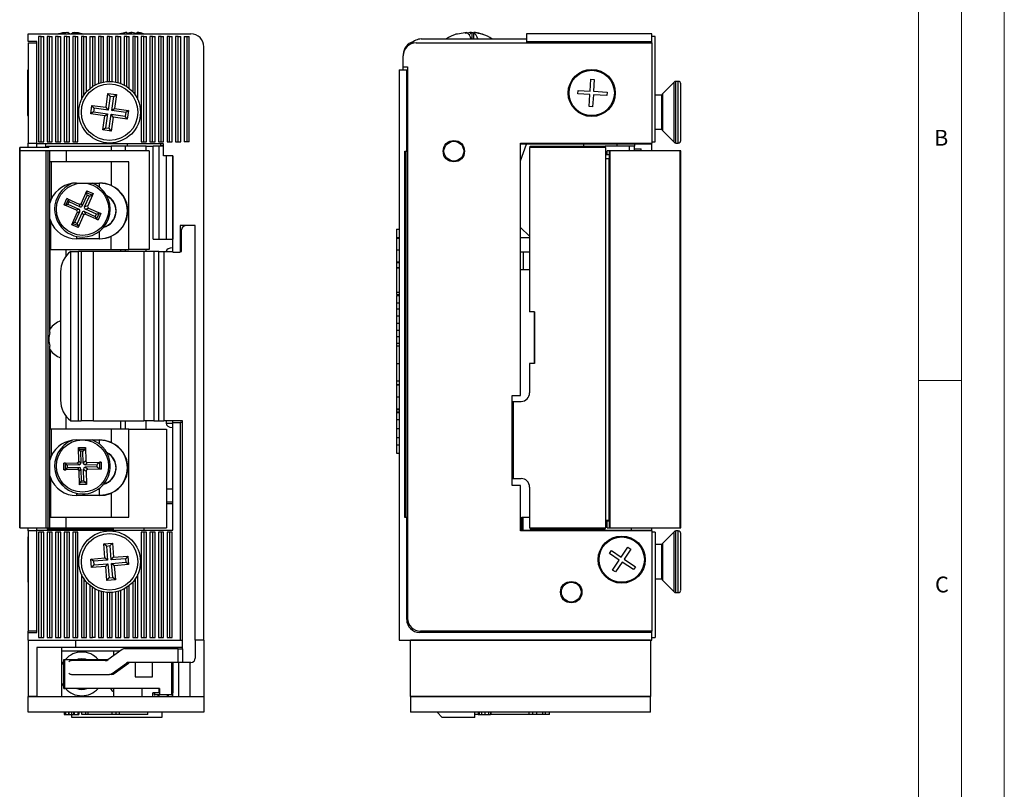
# Model space of a CAD drawing. Units: millimetres. Extents: x 0 to 210, y 0 to 297.
# Drawn here: x 95 to 210, y 148 to 238 of the extents above; entities that cross this region are included whole.
import ezdxf

# ---------------------------------------------------------------- set-up
doc = ezdxf.new("R2010")
doc.units = ezdxf.units.MM
doc.styles.add('SLDTEXTSTYLE0', font='TXT', dxfattribs={"width": 0.75})

msp = doc.modelspace()

# ---------------------------------------------------------------- linework, layer by layer
at = {"color": 7, "linetype": 'Continuous', "lineweight": 18}
for p, q in [((210.03, 297.06), (210.03, 0.06)), ((205.03, 291.59), (205.03, 4.56)), ((200.03, 9.56), (200.03, 287.56)), ((200.03, 196.07), (205.03, 196.07))]:
    msp.add_line(p, q, dxfattribs=at)
at = {"color": 7, "linetype": 'Continuous', "lineweight": 25}
for p, q in [((96.07, 235.64), (96.07, 236.54)), ((96.07, 236.54), (115.07, 236.54)), ((97.27, 236.24), (97.27, 223.94)), ((97.57, 236.24), (97.27, 236.24)), ((97.57, 223.94), (97.57, 236.24)), ((97.57, 236.24), (97.87, 236.24)), ((97.87, 223.94), (97.87, 236.24)), ((98.27, 236.24), (98.27, 223.94)), ((98.57, 236.24), (98.27, 236.24)), ((98.57, 223.94), (98.57, 236.24)), ((98.57, 236.24), (98.87, 236.24)), ((98.87, 223.94), (98.87, 236.24)), ((99.27, 236.24), (99.27, 223.94)), ((99.57, 236.24), (99.27, 236.24)), ((99.57, 223.94), (99.57, 236.24)), ((99.57, 236.24), (99.87, 236.24)), ((99.87, 223.94), (99.87, 236.24)), ((100.27, 236.24), (100.27, 223.94)), ((100.57, 236.24), (100.27, 236.24)), ((100.51, 236.71), (100.51, 236.69)), ((100.57, 223.94), (100.57, 236.24)), ((100.57, 236.24), (100.87, 236.24)), ((100.9, 236.54), (100.7, 236.71)), ((100.87, 223.94), (100.87, 236.24)), ((101.09, 236.54), (101.29, 236.71)), ((101.27, 236.24), (101.27, 223.94)), ((101.57, 236.24), (101.27, 236.24)), ((101.29, 236.71), (101.48, 236.69)), ((101.29, 236.71), (101.29, 236.54)), ((101.48, 236.71), (101.67, 236.54)), ((101.48, 236.71), (101.48, 236.54)), ((101.57, 223.94), (101.57, 236.24)), ((101.57, 236.24), (101.87, 236.24)), ((101.87, 223.94), (101.87, 236.24)), ((102.27, 236.24), (102.27, 228.83)), ((102.57, 236.24), (102.27, 236.24)), ((102.57, 229.38), (102.57, 236.24)), ((102.57, 236.24), (102.87, 236.24)), ((102.87, 229.77), (102.87, 236.24)), ((103.27, 236.24), (103.27, 230.16)), ((103.27, 236.24), (103.57, 236.24)), ((103.57, 236.24), (103.57, 230.38)), ((103.57, 236.24), (103.87, 236.24)), ((103.87, 230.56), (103.87, 236.24)), ((104.27, 236.24), (104.27, 230.75)), ((104.57, 236.24), (104.27, 236.24)), ((104.57, 230.85), (104.57, 236.24)), ((104.57, 236.24), (104.87, 236.24)), ((104.87, 230.92), (104.87, 236.24)), ((105.27, 236.24), (105.27, 230.98)), ((105.57, 236.24), (105.27, 236.24)), ((105.57, 230.99), (105.57, 236.24)), ((105.57, 236.24), (105.87, 236.24)), ((105.87, 230.98), (105.87, 236.24)), ((106.27, 236.24), (106.27, 230.92)), ((106.57, 236.24), (106.27, 236.24)), ((106.57, 230.85), (106.57, 236.24)), ((106.57, 236.24), (106.87, 236.24)), ((106.87, 230.75), (106.87, 236.24)), ((107.27, 236.24), (107.27, 230.56)), ((107.57, 236.24), (107.27, 236.24)), ((107.59, 236.71), (107.52, 236.69)), ((107.57, 230.38), (107.57, 236.24)), ((107.57, 236.24), (107.87, 236.24)), ((107.59, 236.71), (107.59, 236.54)), ((107.59, 236.58), (108.09, 236.71)), ((107.87, 230.16), (107.87, 236.24)), ((108.09, 236.71), (108.15, 236.7)), ((108.09, 236.71), (108.09, 236.69)), ((108.87, 236.54), (108.21, 236.71)), ((108.27, 236.24), (108.27, 229.77)), ((108.57, 236.24), (108.27, 236.24)), ((108.57, 229.38), (108.57, 236.24)), ((108.57, 236.24), (108.87, 236.24)), ((108.72, 236.71), (108.72, 236.58)), ((108.79, 236.69), (109.37, 236.54)), ((108.87, 228.83), (108.87, 236.24)), ((109.27, 236.24), (109.27, 223.94)), ((109.57, 236.24), (109.27, 236.24)), ((109.57, 223.94), (109.57, 236.24)), ((109.57, 236.24), (109.87, 236.24)), ((109.87, 223.94), (109.87, 236.24)), ((110.27, 236.24), (110.27, 223.94)), ((110.57, 236.24), (110.27, 236.24)), ((110.57, 223.94), (110.57, 236.24)), ((110.57, 236.24), (110.87, 236.24)), ((110.87, 223.94), (110.87, 236.24)), ((111.27, 236.24), (111.27, 223.94)), ((111.57, 236.24), (111.27, 236.24)), ((111.57, 223.94), (111.57, 236.24)), ((111.57, 236.24), (111.87, 236.24)), ((111.87, 223.94), (111.87, 236.24)), ((112.27, 236.24), (112.27, 223.94)), ((112.57, 236.24), (112.27, 236.24)), ((112.57, 223.94), (112.57, 236.24)), ((112.57, 236.24), (112.87, 236.24)), ((112.87, 223.94), (112.87, 236.24)), ((113.27, 236.24), (113.27, 223.94)), ((113.57, 236.24), (113.27, 236.24)), ((113.57, 223.94), (113.57, 236.24)), ((113.57, 236.24), (113.87, 236.24)), ((113.87, 223.94), (113.87, 236.24)), ((114.27, 236.24), (114.27, 223.94)), ((114.27, 236.24), (114.57, 236.24)), ((114.57, 236.24), (114.57, 223.94)), ((114.57, 236.24), (114.87, 236.24)), ((114.87, 223.94), (114.87, 236.24)), ((141.96, 235.94), (154.26, 235.94)), ((145.05, 236.04), (144.89, 235.94)), ((146.04, 236.49), (145.84, 236.43)), ((147.27, 236.71), (146.2, 236.49)), ((147.62, 236.71), (147.36, 236.63)), ((147.8, 236.68), (147.62, 236.71)), ((147.86, 236.71), (147.96, 236.69)), ((147.86, 236.71), (147.86, 235.94)), ((148.04, 236.71), (148.04, 235.94)), ((149.11, 236.49), (148.04, 236.71)), ((154.26, 236.54), (154.26, 235.64)), ((168.86, 236.54), (154.26, 236.54)), ((168.86, 235.64), (168.86, 236.54)), ((169.26, 236.24), (168.86, 236.24)), ((169.26, 223.94), (169.26, 236.24)), ((97.07, 235.64), (96.07, 235.64)), ((96.07, 235.49), (97.07, 235.49)), ((96.07, 235.49), (96.07, 223.79)), ((97.07, 223.69), (97.07, 235.64)), ((97.07, 223.79), (97.07, 235.49)), ((116.57, 165.74), (116.57, 235.04)), ((141.36, 235.49), (168.86, 235.49)), ((154.26, 235.64), (168.86, 235.64)), ((154.26, 235.64), (154.26, 235.49)), ((154.36, 235.64), (154.36, 235.49)), ((168.86, 235.49), (168.86, 235.64)), ((168.86, 235.49), (168.86, 223.79)), ((139.86, 232.69), (139.86, 233.99)), ((96.07, 232.29), (95.98, 232.29)), ((95.98, 232.29), (95.98, 229.48)), ((139.36, 232.34), (139.36, 165.74)), ((139.36, 232.34), (140.26, 232.34)), ((139.86, 232.69), (140.36, 232.69)), ((139.86, 232.34), (139.86, 232.69)), ((140.26, 222.84), (140.26, 232.34)), ((140.26, 232.34), (140.36, 232.34)), ((140.36, 232.69), (140.36, 168.29)), ((161.67, 229.85), (161.76, 231.25)), ((161.76, 231.25), (162.16, 231.22)), ((162.16, 231.22), (162.07, 229.83)), ((160.25, 229.54), (160.27, 229.94)), ((160.27, 229.94), (161.67, 229.85)), ((171.47, 230.9), (170.15, 229.58)), ((171.47, 223.88), (171.47, 230.9)), ((171.96, 230.99), (171.68, 230.99)), ((171.68, 227.9), (171.68, 230.99)), ((171.96, 223.79), (171.96, 230.99)), ((172.26, 224.1), (172.26, 230.69)), ((95.98, 229.48), (95.98, 226.99)), ((105.15, 227.96), (105.38, 229.59)), ((105.38, 229.59), (106.37, 229.45)), ((105.62, 229.27), (105.38, 229.59)), ((105.62, 229.27), (105.39, 227.63)), ((105.62, 229.27), (106.05, 229.21)), ((105.82, 227.57), (106.05, 229.21)), ((106.05, 229.21), (106.37, 229.45)), ((106.37, 229.45), (106.14, 227.81)), ((161.65, 229.45), (160.25, 229.54)), ((161.56, 228.05), (161.65, 229.45)), ((162.05, 229.43), (161.96, 228.03)), ((163.64, 229.33), (162.05, 229.43)), ((162.07, 229.83), (163.67, 229.73)), ((163.67, 229.73), (163.64, 229.33)), ((170.06, 229.39), (169.26, 229.39)), ((170.06, 225.39), (170.06, 229.39)), ((170.15, 225.2), (170.15, 229.58)), ((103.37, 227.2), (103.51, 228.19)), ((103.51, 228.19), (105.15, 227.96)), ((103.76, 227.87), (103.51, 228.19)), ((103.76, 227.87), (103.7, 227.44)), ((105.39, 227.63), (103.76, 227.87)), ((105.39, 227.63), (105.15, 227.96)), ((105.82, 227.57), (106.14, 227.81)), ((106.14, 227.81), (107.77, 227.58)), ((161.96, 228.03), (161.56, 228.05)), ((171.68, 223.79), (171.68, 227.9)), ((95.98, 226.99), (96.07, 226.99)), ((103.7, 227.44), (103.37, 227.2)), ((105.01, 226.97), (103.37, 227.2)), ((103.7, 227.44), (105.33, 227.21)), ((104.77, 225.33), (105.01, 226.97)), ((105.01, 226.97), (105.33, 227.21)), ((105.33, 227.21), (105.1, 225.57)), ((105.52, 225.51), (105.76, 227.15)), ((106, 226.82), (105.76, 227.15)), ((105.76, 227.15), (107.39, 226.91)), ((106, 226.82), (105.76, 225.19)), ((107.45, 227.34), (105.82, 227.57)), ((107.63, 226.59), (106, 226.82)), ((107.45, 227.34), (107.39, 226.91)), ((107.63, 226.59), (107.39, 226.91)), ((107.77, 227.58), (107.45, 227.34)), ((107.77, 227.58), (107.63, 226.59)), ((104.77, 225.33), (105.1, 225.57)), ((105.76, 225.19), (104.77, 225.33)), ((105.1, 225.57), (105.52, 225.51)), ((105.76, 225.19), (105.52, 225.51)), ((169.26, 225.39), (170.06, 225.39)), ((170.15, 225.2), (171.47, 223.88)), ((95.07, 223.26), (95.07, 178.86)), ((95.09, 223.26), (95.07, 223.26)), ((95.09, 178.86), (95.09, 223.26)), ((98.48, 223.26), (95.09, 223.26)), ((96.07, 223.79), (97.07, 223.79)), ((96.07, 223.26), (96.07, 223.79)), ((97.07, 223.26), (97.07, 223.69)), ((111.87, 223.69), (97.07, 223.69)), ((97.27, 223.94), (97.57, 223.94)), ((97.57, 223.94), (97.87, 223.94)), ((98.07, 223.69), (98.07, 223.26)), ((98.27, 223.94), (98.57, 223.94)), ((98.27, 223.26), (98.27, 223.41)), ((98.27, 223.41), (98.48, 223.41)), ((98.48, 223.26), (98.48, 223.41)), ((98.48, 223.41), (105.76, 223.41)), ((98.57, 223.94), (98.87, 223.94)), ((99.27, 223.94), (99.57, 223.94)), ((99.57, 223.94), (99.87, 223.94)), ((100.27, 223.94), (100.57, 223.94)), ((100.57, 223.94), (100.87, 223.94)), ((101.27, 223.94), (101.57, 223.94)), ((101.57, 223.94), (101.87, 223.94)), ((105.76, 223.41), (105.76, 222.86)), ((107.44, 223.41), (105.76, 223.41)), ((107.44, 222.86), (107.44, 223.41)), ((109.83, 223.41), (107.44, 223.41)), ((107.6, 223.69), (107.6, 223.41)), ((109.27, 223.94), (109.57, 223.94)), ((109.57, 223.94), (109.87, 223.94)), ((109.83, 222.86), (109.83, 223.41)), ((109.83, 223.41), (110.67, 223.41)), ((110.27, 223.94), (110.57, 223.94)), ((110.57, 223.94), (110.87, 223.94)), ((110.67, 212.56), (110.67, 223.41)), ((111.32, 223.41), (110.67, 223.41)), ((111.27, 223.94), (111.57, 223.94)), ((111.32, 223.41), (111.32, 212.56)), ((111.87, 223.41), (111.32, 223.41)), ((111.55, 223.41), (111.55, 223.69)), ((111.55, 223.52), (111.87, 223.52)), ((111.55, 223.49), (111.87, 223.49)), ((111.87, 223.42), (111.55, 223.42)), ((111.57, 223.94), (111.87, 223.94)), ((111.87, 222.29), (111.87, 223.69)), ((112.27, 223.94), (112.57, 223.94)), ((112.57, 223.94), (112.87, 223.94)), ((113.27, 223.94), (113.57, 223.94)), ((113.57, 223.94), (113.87, 223.94)), ((114.57, 223.94), (114.27, 223.94)), ((114.87, 223.94), (114.57, 223.94)), ((153.56, 223.79), (168.86, 223.79)), ((153.56, 194.29), (153.56, 223.79)), ((154.26, 223.64), (153.56, 223.64)), ((153.56, 221.7), (154.26, 223.64)), ((154.26, 223.79), (154.26, 223.69)), ((154.26, 223.69), (168.86, 223.69)), ((154.26, 223.69), (154.26, 223.64)), ((154.6, 223.26), (154.6, 204.06)), ((163.52, 223.26), (154.6, 223.26)), ((154.68, 223.41), (163.43, 223.41)), ((154.68, 223.26), (154.68, 223.41)), ((160.89, 223.69), (160.89, 223.41)), ((163.43, 223.26), (163.43, 223.41)), ((166.25, 223.41), (163.43, 223.41)), ((163.52, 178.86), (163.52, 223.26)), ((164.84, 223.41), (164.84, 223.69)), ((166.25, 222.86), (166.25, 223.41)), ((166.86, 223.41), (166.25, 223.41)), ((166.86, 223.69), (166.86, 223.41)), ((166.86, 222.86), (166.86, 223.41)), ((166.86, 223.11), (167.62, 223.11)), ((167.62, 222.86), (167.62, 223.11)), ((168.86, 223.94), (169.26, 223.94)), ((168.86, 223.69), (168.86, 223.79)), ((168.86, 222.86), (168.86, 223.69)), ((171.68, 223.79), (171.96, 223.79)), ((95.1, 222.86), (95.1, 178.86)), ((98.16, 222.86), (95.1, 222.86)), ((95.1, 178.86), (95.1, 222.86)), ((95.1, 222.86), (95.1, 222.86)), ((98.16, 178.86), (98.16, 222.86)), ((98.41, 222.86), (98.16, 222.86)), ((98.41, 178.86), (98.41, 222.86)), ((98.59, 222.86), (98.41, 222.86)), ((98.59, 201.67), (98.59, 222.86)), ((100.51, 222.86), (98.59, 222.86)), ((100.51, 222.86), (100.51, 221.61)), ((110.2, 222.86), (100.51, 222.86)), ((110.2, 222.86), (110.2, 211.36)), ((112.97, 222.29), (111.87, 222.29)), ((112.22, 212.56), (112.22, 222.29)), ((112.95, 222.29), (112.95, 212.56)), ((112.97, 211.04), (112.97, 222.29)), ((140.05, 222.84), (140.26, 222.84)), ((140.05, 180.04), (140.05, 222.84)), ((140.19, 180.04), (140.19, 222.84)), ((140.26, 222.84), (140.36, 222.84)), ((163.52, 222.46), (163.89, 222.46)), ((163.91, 221.96), (163.52, 221.96)), ((163.67, 222.46), (163.67, 222.86)), ((163.92, 222.86), (163.67, 222.86)), ((163.89, 222.46), (163.89, 221.96)), ((163.91, 179.76), (163.91, 221.96)), ((163.92, 178.86), (163.92, 222.86)), ((163.92, 222.86), (163.96, 222.86)), ((163.96, 222.86), (163.96, 178.86)), ((172.17, 222.86), (163.96, 222.86)), ((172.17, 178.86), (172.17, 222.86)), ((172.25, 222.86), (172.17, 222.86)), ((172.25, 178.86), (172.25, 222.86)), ((100.51, 221.61), (98.59, 221.61)), ((98.76, 221.61), (98.76, 217.23)), ((107.8, 221.61), (100.51, 221.61)), ((105.76, 221.61), (105.76, 218.82)), ((107.8, 211.36), (107.8, 221.61)), ((101.71, 219.11), (104.41, 219.11)), ((104.38, 218.64), (104.4, 219.11)), ((112.95, 218.95), (112.97, 218.95)), ((112.97, 218.43), (112.95, 218.43)), ((100.26, 216.58), (100.58, 217.32)), ((100.58, 217.32), (102.02, 216.67)), ((102.28, 216.77), (102.92, 218.21)), ((102.94, 217.72), (102.37, 216.44)), ((102.64, 216.32), (103.21, 217.6)), ((102.94, 217.72), (102.86, 218.02)), ((102.86, 218.02), (103.55, 217.72)), ((102.92, 218.21), (103.65, 217.89)), ((103.21, 217.6), (102.94, 217.72)), ((103.65, 217.89), (103.01, 216.45)), ((103.21, 217.6), (103.55, 217.72)), ((98.59, 217.23), (98.76, 217.23)), ((98.66, 216.99), (98.59, 216.75)), ((98.76, 217.23), (98.66, 216.99)), ((98.7, 217.23), (98.7, 217.08)), ((101.7, 215.94), (100.26, 216.58)), ((100.44, 216.53), (100.75, 217.21)), ((100.44, 216.53), (100.71, 216.64)), ((100.71, 216.64), (100.83, 216.91)), ((100.71, 216.64), (101.99, 216.07)), ((100.83, 216.91), (100.75, 217.21)), ((102.11, 216.34), (100.83, 216.91)), ((102.02, 216.67), (102.11, 216.34)), ((102.37, 216.44), (102.28, 216.77)), ((103.01, 216.45), (102.64, 216.32)), ((102.74, 216.06), (103.11, 216.19)), ((103.11, 216.19), (104.55, 215.55)), ((101.15, 214.24), (101.8, 215.68)), ((101.52, 214.53), (102.09, 215.81)), ((101.99, 216.07), (101.7, 215.94)), ((102.35, 215.69), (101.78, 214.41)), ((101.8, 215.68), (102.09, 215.81)), ((102.53, 215.36), (101.89, 213.92)), ((102.35, 215.69), (102.53, 215.36)), ((102.79, 215.46), (102.62, 215.79)), ((102.62, 215.79), (103.9, 215.22)), ((104.02, 215.49), (102.74, 216.06)), ((104.23, 214.81), (102.79, 215.46)), ((103.9, 215.22), (104.02, 215.49)), ((103.9, 215.22), (104.05, 214.92)), ((104.02, 215.49), (104.36, 215.6)), ((104.36, 215.6), (104.05, 214.92)), ((104.55, 215.55), (104.23, 214.81)), ((98.59, 214.94), (98.66, 214.74)), ((98.66, 214.74), (98.66, 211.36)), ((101.89, 213.92), (101.15, 214.24)), ((101.52, 214.53), (101.25, 214.41)), ((101.94, 214.11), (101.25, 214.41)), ((101.52, 214.53), (101.78, 214.41)), ((101.94, 214.11), (101.78, 214.41)), ((115.57, 214.14), (113.82, 214.14)), ((113.82, 214.14), (113.82, 211.04)), ((115.57, 165.74), (115.57, 214.14)), ((154.6, 212.9), (153.56, 213.94)), ((101.69, 212.89), (101.7, 212.61)), ((102.4, 212.81), (102.4, 212.81)), ((104.4, 212.61), (104.37, 213.48)), ((105.76, 211.36), (105.76, 212.91)), ((113.82, 213.26), (113.97, 213.26)), ((113.97, 211.14), (113.97, 213.64)), ((139.06, 213.73), (139.36, 213.73)), ((139.06, 213.73), (139.06, 212.74)), ((139.06, 212.74), (139.36, 212.74)), ((139.06, 212.74), (139.06, 212.69)), ((139.06, 212.69), (139.36, 212.69)), ((139.06, 212.69), (139.06, 211.29)), ((153.56, 212.74), (154.6, 212.74)), ((104.41, 212.61), (101.71, 212.61)), ((110.67, 212.56), (112.97, 212.56)), ((112.97, 211.56), (112.88, 211.56)), ((98.66, 211.36), (98.59, 211.36)), ((98.64, 202.07), (98.64, 211.36)), ((98.66, 211.36), (105.76, 211.36)), ((100.44, 211.36), (100.44, 210.52)), ((101.06, 191.34), (101.06, 211.14)), ((101.06, 211.14), (101.92, 211.14)), ((101.92, 191.34), (101.92, 211.14)), ((102.26, 211.14), (101.92, 211.14)), ((102.26, 211.14), (102.26, 191.34)), ((103.7, 211.14), (102.26, 211.14)), ((103.7, 191.34), (103.7, 211.14)), ((109.58, 211.14), (103.7, 211.14)), ((105.76, 211.36), (107.8, 211.36)), ((106.87, 211.14), (106.87, 211.36)), ((107.44, 211.14), (107.44, 211.36)), ((110.2, 211.36), (107.8, 211.36)), ((109.58, 211.14), (109.58, 191.34)), ((110.72, 211.14), (109.58, 211.14)), ((109.83, 211.14), (109.83, 211.36)), ((110.72, 211.14), (110.72, 191.34)), ((111.33, 211.14), (110.72, 211.14)), ((111.33, 191.34), (111.33, 211.14)), ((111.33, 211.14), (111.9, 211.14)), ((111.9, 211.14), (111.9, 191.34)), ((111.9, 211.14), (112.97, 211.14)), ((112.97, 211.04), (113.82, 211.04)), ((113.82, 211.14), (113.97, 211.14)), ((139.36, 211.29), (139.06, 211.29)), ((139.06, 211.29), (139.06, 209.91)), ((154.6, 211.04), (153.56, 211.04)), ((153.86, 211.04), (153.86, 209.04)), ((139.06, 209.91), (139.36, 209.91)), ((139.06, 209.91), (139.06, 209.86)), ((139.06, 209.86), (139.36, 209.86)), ((139.06, 209.86), (139.06, 209.83)), ((139.06, 209.83), (139.36, 209.83)), ((139.06, 209.83), (139.06, 209.2)), ((99.84, 208.73), (99.84, 193.75)), ((139.06, 209.2), (139.36, 209.2)), ((139.06, 209.2), (139.06, 206.39)), ((139.36, 209.2), (139.06, 209.2)), ((139.06, 209.2), (139.06, 209.2)), ((153.56, 209.04), (154.6, 209.04)), ((139.06, 206.39), (139.36, 206.39)), ((139.06, 206.39), (139.06, 206.09)), ((139.06, 206.09), (139.36, 206.09)), ((139.06, 205.97), (139.36, 205.97)), ((139.06, 205.97), (139.06, 205.14)), ((139.06, 205.14), (139.36, 205.14)), ((139.06, 205.14), (139.06, 204.41)), ((139.06, 204.41), (139.36, 204.41)), ((139.06, 204.41), (139.06, 203.61)), ((139.06, 203.61), (139.36, 203.61)), ((139.06, 203.61), (139.06, 202.74)), ((155.18, 204.06), (154.6, 204.06)), ((155.12, 204.06), (155.12, 202.56)), ((155.18, 204.06), (155.18, 198.06)), ((139.06, 202.74), (139.36, 202.74)), ((139.06, 202.74), (139.06, 201.95)), ((98.59, 201.99), (98.64, 202.07)), ((139.06, 201.95), (139.36, 201.95)), ((139.06, 201.95), (139.06, 201.21)), ((139.06, 201.21), (139.36, 201.21)), ((139.06, 201.21), (139.06, 200.38)), ((98.59, 178.86), (98.59, 200.06)), ((139.36, 200.38), (139.06, 200.38)), ((139.06, 200.38), (139.06, 200.08)), ((139.36, 200.08), (139.06, 200.08)), ((139.36, 200.08), (139.06, 200.08)), ((139.06, 200.08), (139.06, 198.04)), ((98.64, 199.66), (98.59, 199.74)), ((98.64, 199.66), (98.64, 190.36)), ((155.12, 199.57), (155.12, 198.06)), ((139.06, 198.04), (139.36, 198.04)), ((139.06, 198.04), (139.06, 196.01)), ((154.6, 198.06), (154.6, 194.61)), ((155.18, 198.06), (154.6, 198.06)), ((139.06, 196.01), (139.36, 196.01)), ((139.06, 196.01), (139.06, 195.6)), ((139.06, 195.6), (139.36, 195.6)), ((139.06, 195.6), (139.06, 195.55)), ((139.06, 195.55), (139.36, 195.55)), ((139.06, 195.55), (139.06, 194.15)), ((152.56, 194.29), (153.56, 194.29)), ((152.56, 183.79), (152.56, 194.29)), ((139.06, 194.15), (139.36, 194.15)), ((139.06, 194.15), (139.06, 192.76)), ((152.56, 193.61), (152.68, 193.61)), ((152.68, 193.61), (152.68, 184.61)), ((152.68, 193.61), (153.62, 193.61)), ((139.06, 192.76), (139.36, 192.76)), ((139.06, 192.76), (139.06, 192.72)), ((139.06, 192.72), (139.36, 192.72)), ((139.06, 192.72), (139.06, 192.68)), ((139.06, 192.68), (139.36, 192.68)), ((139.06, 192.68), (139.06, 192.36)), ((139.36, 192.36), (139.06, 192.36)), ((139.06, 192.36), (139.06, 192.32)), ((139.06, 192.32), (139.36, 192.32)), ((139.06, 192.32), (139.06, 191.45)), ((100.44, 191.96), (100.44, 190.36)), ((101.06, 191.34), (101.92, 191.34)), ((101.92, 191.34), (102.26, 191.34)), ((103.7, 191.34), (102.26, 191.34)), ((103.7, 191.34), (109.58, 191.34)), ((106.87, 190.36), (106.87, 191.34)), ((107.44, 190.36), (107.44, 191.34)), ((110.72, 191.34), (109.58, 191.34)), ((109.83, 190.36), (109.83, 191.34)), ((110.72, 191.34), (111.33, 191.34)), ((111.33, 191.34), (111.9, 191.34)), ((114.07, 191.34), (111.9, 191.34)), ((112.17, 191.34), (112.17, 191.06)), ((112.17, 191.06), (112.97, 191.06)), ((112.97, 191.14), (112.97, 191.34)), ((112.97, 191.14), (113.82, 191.14)), ((112.97, 178.59), (112.97, 191.14)), ((113.82, 191.14), (113.82, 165.74)), ((114.07, 191.14), (113.82, 191.14)), ((114.07, 164.74), (114.07, 191.34)), ((139.36, 191.45), (139.06, 191.45)), ((139.06, 191.45), (139.06, 190.44)), ((98.76, 190.36), (98.59, 190.36)), ((98.76, 190.36), (98.76, 187.23)), ((105.76, 190.36), (98.76, 190.36)), ((105.76, 190.36), (105.76, 188.82)), ((107.8, 190.36), (105.76, 190.36)), ((107.8, 180.11), (107.8, 190.36)), ((107.8, 190.36), (112.2, 190.36)), ((112.2, 190.36), (112.2, 178.86)), ((112.88, 190.56), (112.97, 190.56)), ((139.06, 190.44), (139.36, 190.44)), ((139.06, 190.44), (139.06, 189.42)), ((101.71, 189.11), (104.41, 189.11)), ((104.38, 188.64), (104.4, 189.11)), ((139.06, 189.42), (139.36, 189.42)), ((139.06, 189.42), (139.06, 188.55)), ((139.06, 188.55), (139.36, 188.55)), ((139.06, 188.55), (139.06, 187.57)), ((101.95, 188.23), (102.75, 188.25)), ((101.99, 186.65), (101.95, 188.23)), ((101.98, 188.03), (102.73, 188.05)), ((102.17, 187.81), (101.98, 188.03)), ((102.17, 187.81), (102.21, 186.41)), ((102.46, 187.81), (102.17, 187.81)), ((102.46, 187.81), (102.73, 188.05)), ((102.5, 186.41), (102.46, 187.81)), ((102.75, 188.25), (102.79, 186.67)), ((139.06, 187.57), (139.36, 187.57)), ((98.59, 187.23), (98.76, 187.23)), ((98.66, 186.99), (98.59, 186.75)), ((98.76, 187.23), (98.66, 186.99)), ((98.7, 187.08), (98.7, 187.23)), ((100.22, 186.41), (101.8, 186.45)), ((100.24, 185.61), (100.22, 186.41)), ((100.43, 185.64), (100.42, 186.39)), ((100.61, 186.17), (100.42, 186.39)), ((101.8, 186.45), (102.01, 186.2)), ((102.21, 186.41), (101.99, 186.65)), ((102.79, 186.67), (102.5, 186.41)), ((102.7, 186.22), (102.99, 186.48)), ((102.7, 186.22), (104.1, 186.25)), ((102.99, 186.48), (104.57, 186.52)), ((104.37, 186.49), (104.1, 186.25)), ((104.11, 185.96), (104.1, 186.25)), ((104.37, 186.49), (104.38, 185.74)), ((104.57, 186.52), (104.59, 185.72)), ((101.82, 185.65), (100.24, 185.61)), ((100.62, 185.88), (100.43, 185.64)), ((102.01, 186.2), (100.61, 186.17)), ((100.61, 186.17), (100.62, 185.88)), ((100.62, 185.88), (102.02, 185.91)), ((102.02, 185.91), (101.82, 185.65)), ((102.02, 185.46), (102.22, 185.72)), ((102.06, 183.88), (102.02, 185.46)), ((102.22, 185.72), (102.26, 184.31)), ((102.52, 185.72), (102.82, 185.48)), ((102.55, 184.32), (102.52, 185.72)), ((104.11, 185.96), (102.71, 185.93)), ((103.01, 185.68), (102.71, 185.93)), ((102.82, 185.48), (102.86, 183.9)), ((104.59, 185.72), (103.01, 185.68)), ((104.11, 185.96), (104.38, 185.74)), ((98.59, 184.94), (98.66, 184.74)), ((98.66, 184.74), (98.66, 180.11)), ((102.26, 184.31), (102.07, 184.08)), ((102.82, 184.1), (102.07, 184.08)), ((102.55, 184.32), (102.26, 184.31)), ((102.82, 184.1), (102.55, 184.32)), ((152.56, 184.61), (152.68, 184.61)), ((152.68, 184.61), (153.62, 184.61)), ((101.69, 182.89), (101.7, 182.61)), ((102.86, 183.9), (102.06, 183.88)), ((102.4, 182.81), (102.4, 182.81)), ((104.4, 182.61), (104.37, 183.48)), ((105.76, 182.91), (105.76, 180.11)), ((112.2, 183.41), (112.97, 183.41)), ((153.56, 183.79), (152.56, 183.79)), ((153.56, 178.49), (153.56, 183.79)), ((154.6, 183.61), (154.6, 178.86)), ((104.41, 182.61), (101.71, 182.61)), ((112.97, 181.84), (112.2, 181.84)), ((112.97, 181.64), (112.2, 181.64)), ((98.59, 180.11), (100.51, 180.11)), ((100.51, 178.86), (100.51, 180.11)), ((100.51, 180.11), (107.8, 180.11)), ((140.26, 180.04), (140.05, 180.04)), ((140.26, 168.14), (140.26, 180.04)), ((140.36, 180.04), (140.26, 180.04)), ((153.68, 180.09), (153.86, 180.09)), ((153.68, 178.49), (153.68, 180.09)), ((153.86, 180.09), (154.6, 180.09)), ((153.86, 180.04), (153.86, 180.09)), ((154.6, 180.04), (153.86, 180.04)), ((153.86, 178.59), (153.86, 180.04)), ((163.52, 179.76), (163.91, 179.76)), ((163.52, 179.66), (163.89, 179.66)), ((163.67, 178.86), (163.67, 179.66)), ((163.89, 179.76), (163.89, 179.66)), ((95.07, 178.86), (95.09, 178.86)), ((95.1, 178.86), (95.09, 178.86)), ((95.1, 178.86), (98.16, 178.86)), ((95.1, 178.86), (95.1, 178.86)), ((96.07, 178.49), (96.07, 178.86)), ((97.07, 178.49), (96.07, 178.49)), ((96.07, 178.49), (96.07, 166.79)), ((97.07, 178.59), (97.07, 178.86)), ((97.07, 166.64), (97.07, 178.59)), ((97.07, 178.59), (112.97, 178.59)), ((97.07, 166.79), (97.07, 178.49)), ((97.27, 178.34), (97.27, 166.04)), ((97.57, 178.34), (97.27, 178.34)), ((97.57, 178.34), (97.57, 166.04)), ((97.87, 178.34), (97.57, 178.34)), ((97.87, 166.04), (97.87, 178.34)), ((98.16, 178.86), (98.41, 178.86)), ((98.27, 178.86), (98.27, 178.71)), ((98.48, 178.71), (98.27, 178.71)), ((98.27, 178.34), (98.27, 166.04)), ((98.57, 178.34), (98.27, 178.34)), ((98.41, 178.86), (98.59, 178.86)), ((98.48, 178.71), (98.48, 178.86)), ((105.34, 178.71), (98.48, 178.71)), ((98.57, 178.34), (98.57, 166.04)), ((98.87, 178.34), (98.57, 178.34)), ((98.59, 178.86), (100.51, 178.86)), ((98.87, 166.04), (98.87, 178.34)), ((99.27, 178.34), (99.27, 166.04)), ((99.57, 178.34), (99.27, 178.34)), ((99.57, 178.34), (99.57, 166.04)), ((99.87, 178.34), (99.57, 178.34)), ((99.87, 166.04), (99.87, 178.34)), ((100.27, 178.34), (100.27, 166.04)), ((100.57, 178.34), (100.27, 178.34)), ((100.51, 178.86), (112.2, 178.86)), ((100.57, 178.34), (100.57, 166.04)), ((100.87, 178.34), (100.57, 178.34)), ((100.87, 166.04), (100.87, 178.34)), ((101.27, 178.34), (101.27, 166.04)), ((101.57, 178.34), (101.27, 178.34)), ((101.57, 178.34), (101.57, 166.04)), ((101.87, 178.34), (101.57, 178.34)), ((101.87, 166.04), (101.87, 178.34)), ((105.34, 178.86), (105.34, 178.71)), ((105.97, 178.71), (105.34, 178.71)), ((105.97, 178.86), (105.97, 178.59)), ((109.27, 178.34), (109.27, 166.04)), ((109.57, 178.34), (109.27, 178.34)), ((109.57, 178.86), (109.57, 178.59)), ((109.57, 178.34), (109.57, 166.04)), ((109.87, 178.34), (109.57, 178.34)), ((109.87, 166.04), (109.87, 178.34)), ((110.27, 178.34), (110.27, 166.04)), ((110.57, 178.34), (110.27, 178.34)), ((110.57, 178.34), (110.57, 166.04)), ((110.87, 178.34), (110.57, 178.34)), ((110.87, 166.04), (110.87, 178.34)), ((111.27, 178.34), (111.27, 166.04)), ((111.57, 178.34), (111.27, 178.34)), ((111.57, 178.34), (111.57, 166.04)), ((111.87, 178.34), (111.57, 178.34)), ((111.87, 166.04), (111.87, 178.34)), ((112.27, 178.34), (112.27, 166.04)), ((112.57, 178.34), (112.27, 178.34)), ((112.57, 178.34), (112.57, 166.04)), ((112.87, 178.34), (112.57, 178.34)), ((112.87, 166.04), (112.87, 178.34)), ((168.86, 178.49), (153.56, 178.49)), ((153.86, 178.49), (153.86, 178.59)), ((153.86, 178.59), (153.87, 178.59)), ((153.87, 178.59), (153.89, 178.49)), ((153.87, 178.59), (168.86, 178.59)), ((154.6, 178.86), (163.52, 178.86)), ((154.68, 178.86), (154.68, 178.71)), ((163.43, 178.71), (154.68, 178.71)), ((159.26, 178.59), (159.26, 178.71)), ((163.43, 178.71), (163.43, 178.86)), ((163.67, 178.86), (163.92, 178.86)), ((163.96, 178.86), (163.92, 178.86)), ((163.96, 178.86), (172.17, 178.86)), ((166.46, 178.86), (166.46, 178.59)), ((168.86, 178.59), (168.86, 178.86)), ((168.86, 178.49), (168.86, 178.59)), ((168.86, 178.49), (168.86, 166.79)), ((169.26, 178.34), (168.86, 178.34)), ((169.26, 178.34), (169.26, 166.04)), ((171.47, 178.4), (170.15, 177.08)), ((171.47, 171.38), (171.47, 178.4)), ((171.96, 178.49), (171.68, 178.49)), ((171.68, 174.6), (171.68, 178.49)), ((171.96, 171.29), (171.96, 178.49)), ((172.17, 178.86), (172.25, 178.86)), ((96.07, 177.79), (96.01, 177.79)), ((96.01, 177.79), (96.01, 173.66)), ((104.9, 176.99), (105.9, 177.07)), ((105.64, 176.77), (105.9, 177.07)), ((105.9, 177.07), (106.03, 175.43)), ((170.15, 172.7), (170.15, 177.08)), ((172.26, 171.6), (172.26, 178.18)), ((105.03, 175.35), (104.9, 176.99)), ((105.21, 176.73), (104.9, 176.99)), ((105.21, 176.73), (105.64, 176.77)), ((105.21, 176.73), (105.34, 175.09)), ((105.77, 175.12), (105.64, 176.77)), ((163.92, 175.87), (164.15, 176.2)), ((164.15, 176.2), (165.31, 175.42)), ((165.31, 175.42), (166.09, 176.58)), ((166.42, 176.35), (165.64, 175.19)), ((166.09, 176.58), (166.42, 176.35)), ((170.06, 176.89), (169.26, 176.89)), ((170.06, 172.89), (170.06, 176.89)), ((103.39, 175.21), (105.03, 175.35)), ((103.47, 174.22), (103.39, 175.21)), ((103.7, 174.95), (103.39, 175.21)), ((105.34, 175.09), (103.7, 174.95)), ((103.7, 174.95), (103.73, 174.52)), ((105.34, 175.09), (105.03, 175.35)), ((105.77, 175.12), (106.03, 175.43)), ((107.41, 175.25), (105.77, 175.12)), ((105.8, 174.69), (107.45, 174.83)), ((106.03, 175.43), (107.68, 175.56)), ((107.68, 175.56), (107.41, 175.25)), ((107.41, 175.25), (107.45, 174.83)), ((107.76, 174.57), (107.45, 174.83)), ((107.68, 175.56), (107.76, 174.57)), ((165.08, 175.09), (163.92, 175.87)), ((164.3, 173.92), (165.08, 175.09)), ((165.41, 174.86), (164.63, 173.7)), ((166.74, 173.97), (165.41, 174.86)), ((165.64, 175.19), (166.96, 174.3)), ((96.01, 173.66), (96.01, 172.49)), ((103.73, 174.52), (103.47, 174.22)), ((105.11, 174.35), (103.47, 174.22)), ((103.73, 174.52), (105.38, 174.66)), ((105.11, 174.35), (105.38, 174.66)), ((105.25, 172.71), (105.11, 174.35)), ((105.38, 174.66), (105.51, 173.01)), ((105.94, 173.05), (105.8, 174.69)), ((106.11, 174.43), (105.8, 174.69)), ((107.76, 174.57), (106.11, 174.43)), ((106.11, 174.43), (106.24, 172.79)), ((164.63, 173.7), (164.3, 173.92)), ((166.96, 174.3), (166.74, 173.97)), ((171.68, 171.29), (171.68, 174.6)), ((96.01, 172.49), (96.07, 172.49)), ((102.27, 173.45), (102.27, 166.04)), ((102.57, 172.9), (102.57, 166.04)), ((102.87, 166.04), (102.87, 172.51)), ((105.25, 172.71), (105.51, 173.01)), ((106.24, 172.79), (105.25, 172.71)), ((105.51, 173.01), (105.94, 173.05)), ((106.24, 172.79), (105.94, 173.05)), ((108.27, 172.51), (108.27, 166.04)), ((108.57, 172.9), (108.57, 166.04)), ((108.87, 166.04), (108.87, 173.45)), ((169.26, 172.89), (170.06, 172.89)), ((170.15, 172.7), (171.47, 171.38)), ((103.27, 172.12), (103.27, 166.04)), ((103.57, 166.04), (103.57, 171.9)), ((103.87, 166.04), (103.87, 171.72)), ((104.27, 171.53), (104.27, 166.04)), ((104.57, 171.43), (104.57, 166.04)), ((104.87, 166.04), (104.87, 171.36)), ((105.27, 171.3), (105.27, 166.04)), ((105.57, 171.29), (105.57, 166.04)), ((105.87, 166.04), (105.87, 171.3)), ((106.27, 171.36), (106.27, 166.04)), ((106.57, 171.43), (106.57, 166.04)), ((106.87, 166.04), (106.87, 171.53)), ((107.27, 171.72), (107.27, 166.04)), ((107.57, 171.9), (107.57, 166.04)), ((107.87, 166.04), (107.87, 172.12)), ((171.68, 171.29), (171.96, 171.29)), ((97.07, 166.79), (96.07, 166.79)), ((96.07, 166.64), (96.07, 166.79)), ((168.86, 166.79), (141.86, 166.79)), ((168.86, 166.64), (168.86, 166.79)), ((96.07, 165.74), (96.07, 166.64)), ((96.07, 166.64), (97.07, 166.64)), ((96.07, 165.74), (96.07, 159.14)), ((96.07, 165.74), (113.82, 165.74)), ((97.27, 166.04), (97.57, 166.04)), ((97.57, 166.04), (97.87, 166.04)), ((98.27, 166.04), (98.57, 166.04)), ((98.57, 166.04), (98.87, 166.04)), ((99.27, 166.04), (99.57, 166.04)), ((99.57, 166.04), (99.87, 166.04)), ((100.27, 166.04), (100.57, 166.04)), ((100.57, 166.04), (100.87, 166.04)), ((101.27, 166.04), (101.57, 166.04)), ((101.57, 166.04), (101.87, 166.04)), ((101.57, 165.74), (101.57, 164.89)), ((102.27, 166.04), (102.57, 166.04)), ((102.57, 166.04), (102.87, 166.04)), ((103.27, 166.04), (103.57, 166.04)), ((103.87, 166.04), (103.57, 166.04)), ((104.27, 166.04), (104.57, 166.04)), ((104.57, 166.04), (104.87, 166.04)), ((105.27, 166.04), (105.57, 166.04)), ((105.57, 166.04), (105.87, 166.04)), ((106.27, 166.04), (106.57, 166.04)), ((106.57, 166.04), (106.87, 166.04)), ((107.27, 166.04), (107.57, 166.04)), ((107.57, 166.04), (107.87, 166.04)), ((108.27, 166.04), (108.57, 166.04)), ((108.57, 166.04), (108.87, 166.04)), ((109.27, 166.04), (109.57, 166.04)), ((109.57, 166.04), (109.87, 166.04)), ((110.27, 166.04), (110.57, 166.04)), ((110.57, 166.04), (110.87, 166.04)), ((111.27, 166.04), (111.57, 166.04)), ((111.57, 166.04), (111.87, 166.04)), ((112.27, 166.04), (112.57, 166.04)), ((112.57, 166.04), (112.87, 166.04)), ((113.82, 165.74), (114.07, 165.74)), ((116.57, 165.74), (115.57, 165.74)), ((115.57, 165.74), (115.57, 163.64)), ((116.57, 165.74), (116.57, 159.14)), ((139.36, 165.74), (168.86, 165.74)), ((168.71, 165.74), (140.71, 165.74)), ((140.71, 159.14), (140.71, 165.74)), ((168.86, 166.64), (141.76, 166.64)), ((168.71, 165.74), (168.71, 159.14)), ((168.86, 165.74), (168.86, 166.64)), ((168.86, 166.04), (169.26, 166.04)), ((101.57, 164.89), (97.07, 164.89)), ((97.07, 164.89), (97.07, 159.14)), ((100.01, 159.14), (100.01, 164.89)), ((106.75, 164.44), (100.01, 164.44)), ((114.07, 164.89), (101.57, 164.89)), ((107.04, 164.65), (105.36, 163.43)), ((106.07, 163.95), (106.07, 164.44)), ((113.56, 164.74), (107.32, 164.74)), ((108.57, 164.89), (108.57, 164.74)), ((110.57, 164.74), (110.57, 164.89)), ((113.56, 164.74), (114.07, 164.74)), ((113.56, 163.14), (113.56, 164.74)), ((114.07, 164.74), (114.07, 163.14)), ((100.22, 160.09), (100.22, 163.49)), ((100.22, 163.49), (100.33, 163.49)), ((100.33, 160.09), (100.33, 163.49)), ((100.33, 163.49), (105.44, 163.49)), ((105.08, 163.34), (101.14, 163.34)), ((100.01, 162.87), (100.22, 163.23)), ((105.85, 161.83), (107.53, 163.05)), ((106.11, 161.83), (107.79, 163.05)), ((107.79, 163.05), (107.53, 163.05)), ((113.56, 163.14), (107.81, 163.14)), ((108.57, 163.14), (108.57, 161.44)), ((110.57, 161.44), (110.57, 163.14)), ((112.8, 163.14), (112.8, 159.34)), ((112.97, 163.14), (112.97, 159.59)), ((114.07, 163.14), (113.56, 163.14)), ((113.67, 159.14), (113.67, 163.14)), ((115.07, 163.14), (114.07, 163.14)), ((114.97, 159.14), (114.97, 163.14)), ((101.14, 161.74), (105.57, 161.74)), ((105.83, 161.74), (105.57, 161.74)), ((105.85, 161.83), (106.11, 161.83)), ((108.57, 161.44), (110.57, 161.44)), ((100.22, 160.09), (100.33, 160.09)), ((111.41, 160.09), (100.33, 160.09)), ((106.07, 159.14), (106.07, 160.09)), ((109.37, 159.14), (109.37, 160.09)), ((111.3, 160.09), (111.3, 159.64)), ((111.41, 160.09), (111.41, 159.34)), ((96.07, 159.14), (116.57, 159.14)), ((96.07, 157.34), (96.07, 159.14)), ((97.07, 159.14), (96.07, 159.14)), ((110.85, 159.59), (110.62, 159.59)), ((110.62, 159.14), (110.62, 159.59)), ((110.77, 159.59), (110.77, 159.34)), ((110.77, 159.34), (110.85, 159.34)), ((110.85, 159.59), (110.85, 159.64)), ((110.85, 159.64), (111.3, 159.64)), ((110.85, 159.34), (110.85, 159.59)), ((111.41, 159.34), (110.85, 159.34)), ((111.2, 159.34), (111.2, 159.14)), ((111.34, 159.14), (111.34, 159.34)), ((112.8, 159.34), (111.41, 159.34)), ((112.3, 159.34), (112.3, 159.14)), ((112.45, 159.14), (112.45, 159.34)), ((112.97, 159.59), (112.8, 159.59)), ((112.8, 159.34), (112.87, 159.34)), ((112.87, 159.34), (112.87, 159.59)), ((112.97, 159.14), (112.97, 159.59)), ((116.57, 159.14), (116.57, 157.34)), ((140.71, 159.14), (168.71, 159.14)), ((140.71, 159.14), (140.71, 157.34)), ((168.71, 159.14), (140.71, 159.14)), ((168.71, 157.34), (168.71, 159.14)), ((116.57, 157.34), (96.07, 157.34)), ((100.28, 157.34), (100.28, 157.04)), ((100.28, 157.04), (100.4, 157.04)), ((100.4, 157.34), (100.4, 157.04)), ((100.4, 157.04), (100.76, 157.04)), ((100.76, 157.34), (100.76, 157.04)), ((100.76, 157.04), (100.81, 157.04)), ((100.81, 157.34), (100.81, 157.04)), ((100.85, 157.04), (101.11, 157.04)), ((101.11, 157.34), (101.11, 157.04)), ((101.11, 157.04), (101.36, 157.04)), ((101.17, 156.69), (101.17, 157.04)), ((111.67, 156.69), (101.17, 156.69)), ((101.37, 157.34), (101.37, 157.04)), ((101.37, 157.04), (101.43, 157.04)), ((101.43, 157.34), (101.43, 157.04)), ((101.43, 157.04), (101.84, 157.04)), ((101.84, 157.34), (101.84, 157.04)), ((101.84, 157.04), (101.98, 157.04)), ((101.98, 157.34), (101.98, 157.04)), ((102.32, 157.04), (102.32, 157.34)), ((102.78, 157.04), (102.32, 157.04)), ((102.78, 157.04), (102.78, 157.34)), ((103.08, 157.04), (102.78, 157.04)), ((103.08, 157.04), (103.08, 157.34)), ((105.85, 157.04), (103.08, 157.04)), ((105.87, 157.04), (105.87, 157.34)), ((106.33, 157.04), (105.87, 157.04)), ((106.33, 157.04), (106.33, 157.34)), ((106.71, 157.04), (106.33, 157.04)), ((106.71, 157.04), (106.71, 157.34)), ((110.04, 157.04), (106.71, 157.04)), ((110.04, 157.04), (110.04, 157.34)), ((111.67, 157.34), (111.67, 156.69)), ((168.71, 157.34), (140.71, 157.34)), ((144.4, 156.69), (143.8, 157.34)), ((148.21, 156.69), (144.4, 156.69)), ((148.21, 156.69), (148.21, 157.34)), ((148.59, 157.04), (148.21, 157.04)), ((148.61, 157.34), (148.61, 157.04)), ((148.61, 157.04), (148.7, 157.04)), ((148.7, 157.34), (148.7, 157.04)), ((148.7, 157.04), (148.98, 157.04)), ((148.98, 157.34), (148.98, 157.04)), ((148.98, 157.04), (149.38, 157.04)), ((149.38, 157.34), (149.38, 157.04)), ((149.38, 157.04), (149.8, 157.04)), ((149.8, 157.34), (149.8, 157.04)), ((149.8, 157.04), (150.03, 157.04)), ((150.03, 157.34), (150.03, 157.04)), ((150.06, 157.34), (150.06, 157.04)), ((154.57, 157.04), (150.07, 157.04)), ((154.57, 157.04), (154.57, 157.34)), ((154.98, 157.04), (154.57, 157.04)), ((154.98, 157.04), (154.98, 157.34)), ((155.44, 157.04), (154.98, 157.04)), ((155.44, 157.04), (155.44, 157.34)), ((156.15, 157.04), (155.46, 157.04)), ((156.15, 157.04), (156.15, 157.34)), ((156.47, 157.04), (156.15, 157.04)), ((156.47, 157.04), (156.47, 157.34)), ((156.93, 157.04), (156.47, 157.04)), ((156.93, 157.04), (156.93, 157.34))]:
    msp.add_line(p, q, dxfattribs=at)
at = {"color": 7, "linetype": 'Continuous', "lineweight": 25, "flags": 128}
for points in [[(107.52, 236.7), (106.95, 236.59), (106.78, 236.54)], [(147.08, 236.63), (147.26, 236.67), (147.5, 236.71)], [(98.59, 216.85), (98.6, 216.87), (98.66, 216.99)], [(155.12, 202.56), (155.13, 201.83), (155.13, 201.06)], [(155.13, 201.06), (155.13, 200.3), (155.12, 199.57)], [(104.41, 189.11), (105.1, 189.04), (105.76, 188.82)], [(98.59, 186.85), (98.6, 186.87), (98.66, 186.99)], [(105.76, 182.91), (105.1, 182.69), (104.41, 182.61)], [(101.73, 163.49), (101.92, 163.54), (102.32, 163.59)], [(102.32, 163.59), (102.72, 163.54), (102.91, 163.49)], [(100.22, 160.35), (100.11, 160.51), (100.01, 160.71)]]:
    msp.add_lwpolyline(points, dxfattribs=at)
at = {"color": 7, "linetype": 'Continuous', "lineweight": 25}
for centre, radius in [((161.86, 229.64), 2.75), ((161.86, 229.64), 2.65), ((105.57, 227.39), 3.6), ((105.57, 227.39), 3.3), ((145.76, 222.84), 1.25), ((145.76, 222.84), 1.15), ((102.41, 216.06), 3.05), ((102.4, 186.07), 3.05), ((105.57, 174.89), 3.6), ((105.57, 174.89), 3.3), ((165.36, 175.14), 2.75), ((165.36, 175.14), 2.65), ((159.46, 171.34), 1.25), ((159.46, 171.34), 1.15)]:
    msp.add_circle(centre, radius, dxfattribs=at)
for centre, radius, start, end in [((100.9, 232.07), 4.65, 94.8137, 106.1562), ((101.09, 232.07), 4.65, 94.8137, 106.1562), ((101.08, 232.07), 4.65, 73.8438, 85.1863), ((107.87, 234.61), 2.12, 97.6413, 114.216), ((108.49, 234.61), 2.12, 97.6413, 114.216), ((108.59, 233.97), 2.74, 70.1132, 85.9864), ((115.07, 235.04), 1.5, 0, 90), ((141.96, 234.44), 1.5, 90, 141.3474), ((147.05, 232.88), 3.75, 105.9726, 125.2814), ((146.1, 236.24), 0.267, 69.4369, 110.5631), ((146.58, 235.67), 1.24, 12.6044, 56.6199), ((148.14, 236.1), 0.666, 115.1898, 150.3129), ((147.36, 235.67), 1.24, 12.6044, 56.6199), ((147.8, 233.67), 3.05, 70.5508, 83.9252), ((147.94, 233.47), 3.23, 67.8478, 85.5069), ((148.02, 232.78), 3.86, 54.8948, 74.0938), ((141.36, 234.14), 1.5, 103.6441, 180), ((141.36, 233.99), 1.5, 90, 180), ((171.68, 230.69), 0.3, 90, 135), ((171.96, 230.69), 0.3, 0, 90), ((170.36, 229.36), 0.3, 135, 175.1554), ((170.36, 225.42), 0.3, 184.8446, 225), ((171.68, 224.09), 0.3, 225, 270), ((171.96, 224.09), 0.3, 270, 0), ((101.71, 215.87), 3.25, 90.004, 155.1999), ((102.4, 216.06), 3.25, 112.5267, 245.9642), ((102.4, 216.06), 3.25, 112.4821, 245.9642), ((102.4, 216.06), 3.25, 270.0099, 69.7852), ((104.4, 215.86), 3.25, 270.0131, 89.9869), ((104.41, 215.87), 3.25, 65.4496, 89.9997), ((104.36, 215.86), 1.98, 284.8898, 63.4958), ((104.34, 215.86), 1.97, 11.5933, 62.5307), ((104.47, 215.86), 1.85, 347.5881, 12.4119), ((104.34, 215.86), 1.97, 285.7227, 348.4091), ((101.71, 215.86), 3.25, 200.1939, 269.9952), ((114.47, 213.64), 0.5, 90, 180), ((102.4, 216.06), 3.25, 245.9706, 269.9998), ((102.4, 216.06), 3.25, 245.9706, 269.9942), ((104.41, 215.86), 3.25, 270.0003, 294.5504), ((102.84, 208.73), 3, 126.5898, 180), ((100.54, 200.87), 2.25, 107.9949, 147.6428), ((100.94, 200.86), 2.48, 161.0241, 198.9759), ((100.54, 200.86), 2.25, 212.3572, 252.0051), ((153.61, 194.61), 0.991, 270.4874, 0.5438), ((102.84, 193.75), 3, 180, 233.4102), ((101.71, 185.87), 3.25, 90.004, 155.1999), ((102.4, 186.06), 3.25, 112.4126, 269.9839), ((102.4, 186.06), 3.25, 112.4126, 269.9631), ((102.4, 186.07), 3.25, 1.3891, 69.7844), ((104.4, 185.86), 3.25, 270.0131, 89.9869), ((104.36, 185.86), 1.98, 284.8898, 63.4958), ((104.34, 185.86), 1.97, 11.5933, 62.5307), ((104.47, 185.86), 1.85, 347.5881, 12.4119), ((102.4, 186.06), 3.25, 269.9875, 1.4038), ((104.34, 185.86), 1.97, 285.7227, 348.4091), ((101.71, 185.86), 3.25, 200.1939, 269.9952), ((153.61, 183.62), 0.993, 359.6145, 89.3561), ((171.68, 178.19), 0.3, 90, 135), ((171.96, 178.19), 0.3, 0, 90), ((170.36, 176.86), 0.3, 135, 175.1554), ((170.36, 172.92), 0.3, 184.8446, 225), ((171.68, 171.59), 0.3, 225, 270), ((171.96, 171.59), 0.3, 270, 0), ((141.76, 168.14), 1.5, 180, 270), ((141.86, 168.29), 1.5, 180, 270), ((107.32, 164.27), 0.472, 90.0892, 126.0663), ((102.32, 161.79), 2.55, 90, 138.1897), ((101.14, 162.87), 0.474, 90.1652, 133.5264), ((102.32, 161.79), 2.55, 41.8103, 90), ((105.08, 163.81), 0.472, 270.0892, 306.0663), ((115.07, 163.64), 0.5, 270, 0), ((107.81, 162.67), 0.472, 90.0892, 126.0663), ((108.07, 162.67), 0.472, 90.0892, 126.0663), ((101.14, 162.21), 0.474, 226.4736, 269.8348), ((105.57, 162.21), 0.472, 270.0892, 306.0663), ((105.83, 162.21), 0.472, 270.0892, 306.0663), ((102.32, 161.79), 2.55, 221.8103, 318.1897), ((102.32, 161.79), 1.8, 250.8119, 289.1881), ((106.23, 160.29), 0.585, 200.4232, 254.0909)]:
    msp.add_arc(centre, radius, start, end, dxfattribs=at)
for centre, major_axis, ratio, start_param, end_param in [((104.37, 215.86), (3.33, 0), 0.976391, 5.140755, 7.425616), ((100.57, 217.29), (0.183, -0.081), 0.150463, 0.11678, 1.54795), ((102.94, 218.2), (0.081, 0.183), 0.118139, 1.56066, 2.99183), ((103.62, 217.9), (0.082, 0.183), 0.162858, 3.291422, 4.722592), ((100.26, 216.61), (0.182, -0.082), 0.130532, 4.735169, 6.166338), ((102.1, 216.86), (-0.072, 0.191), 0.980595, 2.370992, 3.922418), ((102.18, 216.53), (-0.072, 0.191), 0.980595, 2.370992, 3.922418), ((102.82, 216.24), (0.19, 0.074), 0.981032, 2.360648, 3.912074), ((103.2, 216.37), (0.19, 0.074), 0.981032, 2.360648, 3.912074), ((101.61, 215.76), (0.19, 0.074), 0.981032, 5.502241, 7.053667), ((101.9, 215.89), (0.19, 0.074), 0.981032, 5.502241, 7.053667), ((102.54, 215.6), (-0.072, 0.191), 0.980595, 5.512585, 7.064011), ((102.71, 215.27), (-0.072, 0.191), 0.980595, 5.512585, 7.064011), ((104.54, 215.52), (0.183, -0.081), 0.150463, 1.54795, 2.97912), ((101.18, 214.23), (0.081, 0.183), 0.118139, 0.12949, 1.56066), ((101.85, 213.93), (0.082, 0.183), 0.162858, 4.722592, 6.153762), ((104.23, 214.84), (0.182, -0.082), 0.130532, 3.303999, 4.735169), ((112.88, 211.06), (0.707, 0), 0.707319, 1.570796, 2.991024), ((112.88, 191.06), (0.707, 0), 0.707319, 3.141593, 4.712389), ((104.37, 185.86), (3.33, 0), 0.976391, 5.140755, 7.425616), ((101.98, 188.23), (-0.005, 0.2), 0.116026, 1.571402, 3.002572), ((102.72, 188.25), (-0.005, 0.2), 0.164971, 3.280609, 4.711779), ((100.22, 186.38), (0.2, 0.006), 0.139901, 0.114661, 1.545831), ((101.79, 186.65), (0.147, -0.142), 0.980827, 5.515204, 7.06663), ((102, 186.41), (0.147, -0.142), 0.980827, 5.515204, 7.06663), ((102.7, 186.42), (0.139, 0.149), 0.980798, 2.35816, 3.909586), ((102.99, 186.68), (0.139, 0.149), 0.980798, 2.35816, 3.909586), ((104.56, 186.49), (0.2, 0.006), 0.139901, 1.545831, 2.977001), ((100.24, 185.64), (0.2, 0.004), 0.141093, 4.737359, 6.168529), ((101.82, 185.45), (0.139, 0.149), 0.980798, 5.499752, 7.051178), ((102.02, 185.71), (0.139, 0.149), 0.980798, 5.499752, 7.051178), ((102.72, 185.72), (0.147, -0.142), 0.980827, 2.373611, 3.925037), ((103.02, 185.48), (0.147, -0.142), 0.980827, 2.373611, 3.925037), ((104.58, 185.75), (0.2, 0.004), 0.141093, 3.306189, 4.737359), ((102.08, 183.88), (-0.005, 0.2), 0.116026, 0.140232, 1.571402), ((102.82, 183.9), (-0.005, 0.2), 0.164971, 4.711779, 6.142949)]:
    msp.add_ellipse(centre, major_axis=major_axis, ratio=ratio, start_param=start_param, end_param=end_param, dxfattribs=at)

# ---------------------------------------------------------------- texts
at = {"color": 7, "linetype": 'Continuous', "lineweight": 0, "char_height": 1.85, "attachment_point": 1, "style": 'SLDTEXTSTYLE0'}
for s, insert in [('B', (201.83, 225.33)), ('C', (201.94, 173.16))]:
    msp.add_mtext(s, dxfattribs=dict(at, insert=insert))

doc.saveas('drawing.dxf')
